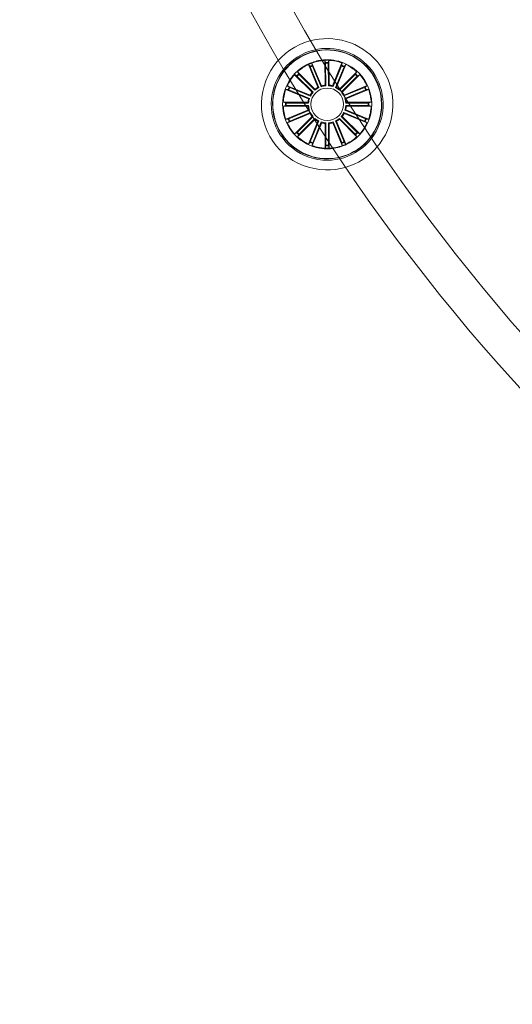
# Model space of a CAD drawing. Units: millimetres. Extents: x 0.1 to 21.4, y -1.3 to 10.8.
# Drawn here: x 4.3 to 4.7, y 2.1 to 2.8 of the extents above; entities that cross this region are included whole.
import ezdxf

# ---------------------------------------------------------------- set-up
doc = ezdxf.new("R2010")
doc.units = ezdxf.units.MM
doc.layers.add('S&C_lighting', color=8, linetype='Continuous', lineweight=0)

# ---------------------------------------------------------------- blocks, each defined once
blk = doc.blocks.new('*U128')
at = {"layer": 'S&C_lighting', "linetype": 'Continuous', "lineweight": 15}
for p, q in [((-1.24018, -0.73962), (-1.239, -0.74103)), ((-1.23275, -0.75708), (-1.24006, -0.73956)), ((-1.24006, -0.73956), (-1.2389, -0.74098)), ((-1.23869, -0.74143), (-1.23205, -0.75734)), ((-1.22995, -0.75591), (-1.23733, -0.73841)), ((-1.23733, -0.73841), (-1.23713, -0.74024)), ((-1.23696, -0.7407), (-1.23026, -0.75659)), ((-1.22727, -0.75536), (-1.22739, -0.73637)), ((-1.22739, -0.73637), (-1.22685, -0.73813)), ((-1.22733, -0.73637), (-1.22679, -0.73812)), ((-1.22682, -0.73862), (-1.22671, -0.75586)), ((-1.22478, -0.73861), (-1.2247, -0.75584)), ((-1.22424, -0.73635), (-1.22476, -0.73811)), ((-1.22415, -0.75534), (-1.22424, -0.73635)), ((-1.22146, -0.75586), (-1.21428, -0.73829)), ((-1.21462, -0.74058), (-1.22114, -0.75653)), ((-1.21268, -0.74137), (-1.21926, -0.75731)), ((-1.21855, -0.75705), (-1.21131, -0.7395)), ((-1.21428, -0.73829), (-1.21445, -0.74011)), ((-1.21413, -0.73834), (-1.21431, -0.74017)), ((-1.21127, -0.73952), (-1.21243, -0.74095)), ((-1.23722, -0.76083), (-1.25071, -0.74747)), ((-1.25071, -0.74747), (-1.24909, -0.74833)), ((-1.2506, -0.74734), (-1.24898, -0.74821)), ((-1.24873, -0.74866), (-1.23648, -0.76079)), ((-1.23502, -0.75861), (-1.24848, -0.74522)), ((-1.24848, -0.74522), (-1.24761, -0.74684)), ((-1.24841, -0.74516), (-1.24754, -0.74678)), ((-1.24727, -0.7472), (-1.23505, -0.75936)), ((-1.21628, -0.75857), (-1.20287, -0.74513)), ((-1.20407, -0.74711), (-1.21624, -0.75932)), ((-1.20263, -0.74855), (-1.21443, -0.76034)), ((-1.21407, -0.76077), (-1.20065, -0.74734)), ((-1.20284, -0.74516), (-1.20371, -0.74678)), ((-1.20065, -0.74734), (-1.20227, -0.74821)), ((-1.23873, -0.76311), (-1.25631, -0.75594)), ((-1.25631, -0.75594), (-1.25488, -0.75709)), ((-1.25624, -0.75578), (-1.25481, -0.75694)), ((-1.21255, -0.76305), (-1.19501, -0.75578)), ((-1.19501, -0.75578), (-1.19644, -0.75694)), ((-1.23988, -0.7659), (-1.25742, -0.75864)), ((-1.25742, -0.75864), (-1.25559, -0.75882)), ((-1.25513, -0.75899), (-1.2392, -0.76559)), ((-1.25443, -0.7573), (-1.23847, -0.76381)), ((-1.19688, -0.75715), (-1.21281, -0.76375)), ((-1.19612, -0.75899), (-1.21205, -0.76559)), ((-1.21137, -0.7659), (-1.19383, -0.75864)), ((-1.19383, -0.75864), (-1.19566, -0.75882)), ((-1.24041, -0.76859), (-1.2594, -0.76859)), ((-1.2594, -0.76859), (-1.25764, -0.76912)), ((-1.2594, -0.77168), (-1.25764, -0.77115)), ((-1.24041, -0.77168), (-1.2594, -0.77168)), ((-1.25715, -0.76914), (-1.23991, -0.76914)), ((-1.25715, -0.77113), (-1.23991, -0.77113)), ((-1.23991, -0.76914), (-1.24041, -0.76859)), ((-1.21205, -0.76559), (-1.21137, -0.7659)), ((-1.1941, -0.76914), (-1.21134, -0.76914)), ((-1.21134, -0.77113), (-1.21084, -0.77168)), ((-1.1941, -0.77113), (-1.21134, -0.77113)), ((-1.21084, -0.76859), (-1.19185, -0.76859)), ((-1.21084, -0.77168), (-1.19185, -0.77168)), ((-1.19185, -0.76859), (-1.19361, -0.76912)), ((-1.19185, -0.77168), (-1.19361, -0.77115)), ((-1.23988, -0.77436), (-1.25742, -0.78163)), ((-1.2387, -0.77722), (-1.25624, -0.78449)), ((-1.25513, -0.78128), (-1.2392, -0.77468)), ((-1.25437, -0.78312), (-1.23844, -0.77652)), ((-1.23717, -0.7795), (-1.2506, -0.79292)), ((-1.2392, -0.77468), (-1.23988, -0.77436)), ((-1.23643, -0.77953), (-1.23717, -0.7795)), ((-1.20261, -0.7917), (-1.21481, -0.77952)), ((-1.21407, -0.77949), (-1.20063, -0.7929)), ((-1.19687, -0.78309), (-1.2128, -0.77651)), ((-1.21255, -0.77721), (-1.195, -0.78446)), ((-1.19612, -0.78128), (-1.21205, -0.77468)), ((-1.21137, -0.77436), (-1.19383, -0.78163)), ((-1.25742, -0.78163), (-1.25559, -0.78145)), ((-1.25624, -0.78449), (-1.25481, -0.78332)), ((-1.24862, -0.79172), (-1.23667, -0.77977)), ((-1.23498, -0.78169), (-1.2484, -0.79512)), ((-1.2472, -0.79314), (-1.23502, -0.78094)), ((-1.2327, -0.78321), (-1.23996, -0.80075)), ((-1.23859, -0.79888), (-1.232, -0.78295)), ((-1.22985, -0.78439), (-1.23712, -0.80193)), ((-1.23677, -0.79964), (-1.23017, -0.78371)), ((-1.22717, -0.78492), (-1.22717, -0.80391)), ((-1.22662, -0.80166), (-1.22662, -0.78442)), ((-1.22456, -0.80165), (-1.2246, -0.78442)), ((-1.22405, -0.78492), (-1.22401, -0.8039)), ((-1.22136, -0.78438), (-1.21406, -0.8019)), ((-1.21442, -0.79961), (-1.22105, -0.7837)), ((-1.21266, -0.79889), (-1.21925, -0.78295)), ((-1.21855, -0.78321), (-1.2113, -0.80076)), ((-1.21627, -0.78169), (-1.20286, -0.79513)), ((-1.20406, -0.79314), (-1.21624, -0.78095)), ((-1.19501, -0.78449), (-1.19644, -0.78332)), ((-1.19501, -0.78448), (-1.19643, -0.78331)), ((-1.19383, -0.78163), (-1.19566, -0.78145)), ((-1.19383, -0.78162), (-1.19565, -0.78144)), ((-1.2506, -0.79292), (-1.24898, -0.79205)), ((-1.24841, -0.79511), (-1.24754, -0.79349)), ((-1.20287, -0.79514), (-1.20374, -0.79352)), ((-1.20284, -0.79511), (-1.20371, -0.79349)), ((-1.20068, -0.79295), (-1.2023, -0.79208)), ((-1.20065, -0.79292), (-1.20227, -0.79205)), ((-1.20064, -0.79291), (-1.20226, -0.79204)), ((-1.23998, -0.80074), (-1.23882, -0.79932)), ((-1.23713, -0.80192), (-1.23695, -0.8001)), ((-1.23712, -0.80193), (-1.23694, -0.8001)), ((-1.22718, -0.80391), (-1.22666, -0.80215)), ((-1.22409, -0.80391), (-1.22462, -0.80215)), ((-1.22402, -0.8039), (-1.22456, -0.80215)), ((-1.21408, -0.80191), (-1.21426, -0.80008)), ((-1.21131, -0.80076), (-1.21247, -0.79934)), ((-1.21122, -0.80072), (-1.21239, -0.7993))]:
    blk.add_line(p, q, dxfattribs=at)
at = {"layer": 'S&C_lighting'}
for radius in [1.46198, 1.43302]:
    blk.add_circle((0, 0), radius, dxfattribs=at)
at = {"layer": 'S&C_lighting', "linetype": 'Continuous', "lineweight": 15}
blk.add_circle((-1.22562, -0.77013), 0.0125, dxfattribs=at)
for centre, radius, start, end in [((-1.22562, -0.77013), 0.0505, 109.35823, 268.64177), ((-1.22562, -0.77013), 0.0505, 45, 109.35823), ((-1.22562, -0.77013), 0.043, 112.5598, 265.4402), ((-1.22562, -0.77013), 0.04199, 78.36979, 225), ((-1.22562, -0.77013), 0.04175, 113.18803, 225), ((-1.22562, -0.77013), 0.043, 45, 112.5598), ((-1.22562, -0.77013), 0.04175, 264.81197, 113.18803), ((-1.22562, -0.77013), 0.04199, 299.63021, 78.36979), ((-1.22562, -0.77013), 0.03425, 117.81734, 260.18266), ((-1.22562, -0.77013), 0.03381, 118.14897, 132.37977), ((-1.22517, -0.77185), 0.03598, 101.34913, 117.17575), ((-1.22572, -0.76987), 0.03353, 101.10491, 118.21955), ((-1.22562, -0.77013), 0.03203, 111.05348, 114.69241), ((-1.22562, -0.77013), 0.03154, 111.06443, 114.68147), ((-1.22556, -0.77095), 0.03502, 75.40695, 101.02192), ((-1.22562, -0.77013), 0.03381, 74.70601, 101.17549), ((-1.22562, -0.77013), 0.043, 265.4402, 45), ((-1.22562, -0.77013), 0.0505, 268.64177, 45), ((-1.22562, -0.77013), 0.03203, 88.44737, 92.0863), ((-1.22562, -0.77013), 0.03154, 88.45831, 92.07536), ((-1.22562, -0.77013), 0.03425, 45, 74.95997), ((-1.22562, -0.77013), 0.03381, 70.12023, 74.70601), ((-1.22562, -0.77013), 0.03154, 65.69148, 69.30852), ((-1.22562, -0.77013), 0.03203, 65.68054, 69.31946), ((-1.22562, -0.77013), 0.03381, 47.62023, 64.87977), ((-1.22562, -0.77013), 0.03381, 137.62023, 154.87977), ((-1.22562, -0.77013), 0.03203, 133.18054, 136.81946), ((-1.22562, -0.77013), 0.03154, 133.19148, 136.80852), ((-1.22562, -0.77013), 0.03425, 303.04003, 45), ((-1.22562, -0.77013), 0.03154, 43.19148, 46.80852), ((-1.22562, -0.77013), 0.03203, 43.18054, 46.81946), ((-1.22562, -0.77013), 0.03381, 25.12023, 42.37977), ((-1.22562, -0.77013), 0.01432, 94.35893, 108.88696), ((-1.22562, -0.77013), 0.01487, 96.33954, 106.90636), ((-1.22562, -0.77013), 0.01432, 71.75282, 86.28085), ((-1.22562, -0.77013), 0.01487, 73.73343, 84.30024), ((-1.22562, -0.77013), 0.03381, 160.12023, 177.37977), ((-1.22562, -0.77013), 0.03203, 155.68054, 159.31946), ((-1.22562, -0.77013), 0.03154, 155.69148, 159.30852), ((-1.22562, -0.77013), 0.01487, 141.25553, 151.82234), ((-1.22562, -0.77013), 0.01432, 139.27492, 153.80295), ((-1.22562, -0.77013), 0.01432, 116.64342, 131.17145), ((-1.22562, -0.77013), 0.01487, 118.62403, 129.19084), ((-1.22562, -0.77013), 0.01432, 49.06146, 63.58949), ((-1.22562, -0.77013), 0.01487, 51.04207, 61.60888), ((-1.22562, -0.77013), 0.01432, 26.48599, 37.61584), ((-1.22562, -0.77013), 0.01487, 28.46659, 39.03341), ((-1.22562, -0.77013), 0.03154, 20.69148, 24.30852), ((-1.22562, -0.77013), 0.03203, 20.68054, 24.31946), ((-1.22562, -0.77013), 0.03381, 2.62023, 19.87977), ((-1.22562, -0.77013), 0.03381, 182.62023, 199.87977), ((-1.22562, -0.77013), 0.03203, 178.18054, 181.81946), ((-1.22562, -0.77013), 0.03154, 178.19148, 181.80852), ((-1.22562, -0.77013), 0.01487, 163.46659, 174.03341), ((-1.22562, -0.77013), 0.01487, 185.96659, 196.53341), ((-1.22562, -0.77013), 0.01432, 161.48599, 176.01401), ((-1.22562, -0.77013), 0.01432, 183.98599, 198.51401), ((-1.22562, -0.77013), 0.01432, 3.98599, 18.51401), ((-1.22562, -0.77013), 0.01432, 341.48599, 356.01401), ((-1.22562, -0.77013), 0.01487, 5.96659, 16.53341), ((-1.22562, -0.77013), 0.01487, 343.46659, 354.03341), ((-1.22562, -0.77013), 0.03154, 358.19148, 1.80852), ((-1.22562, -0.77013), 0.03381, 340.12023, 357.37977), ((-1.22562, -0.77013), 0.03203, 358.18054, 1.81946), ((-1.22562, -0.77013), 0.01487, 208.46659, 219.03341), ((-1.22562, -0.77013), 0.01432, 206.48599, 218.75932), ((-1.22562, -0.77013), 0.01432, 319.03378, 333.56181), ((-1.22562, -0.77013), 0.01487, 321.01439, 331.5812), ((-1.22562, -0.77013), 0.03381, 205.12023, 222.37977), ((-1.22562, -0.77013), 0.03203, 200.68054, 204.31946), ((-1.22562, -0.77013), 0.03154, 200.69148, 204.30852), ((-1.22562, -0.77013), 0.01432, 229.01531, 243.54334), ((-1.22562, -0.77013), 0.01487, 230.99592, 241.56273), ((-1.22562, -0.77013), 0.01432, 251.49022, 266.01825), ((-1.22562, -0.77013), 0.01487, 253.47083, 264.03765), ((-1.22562, -0.77013), 0.01432, 274.10887, 288.6369), ((-1.22562, -0.77013), 0.01487, 276.08948, 286.6563), ((-1.22562, -0.77013), 0.01432, 296.44057, 310.9686), ((-1.22562, -0.77013), 0.01487, 298.42118, 308.98799), ((-1.22562, -0.77013), 0.03381, 317.62023, 334.87977), ((-1.22562, -0.77013), 0.03154, 335.70995, 339.327), ((-1.22562, -0.77013), 0.03154, 335.69148, 339.30852), ((-1.22562, -0.77013), 0.03203, 335.68054, 339.31946), ((-1.22562, -0.77013), 0.03203, 335.69901, 339.33794), ((-1.22562, -0.77013), 0.03203, 223.18054, 226.81946), ((-1.22562, -0.77013), 0.03154, 223.19148, 226.80852), ((-1.22562, -0.77013), 0.03154, 313.11674, 316.73378), ((-1.22562, -0.77013), 0.03154, 313.19148, 316.80852), ((-1.22562, -0.77013), 0.03203, 313.1058, 316.74472), ((-1.22562, -0.77013), 0.03203, 313.18054, 316.81946), ((-1.22562, -0.77013), 0.04199, 225, 299.63021), ((-1.22562, -0.77013), 0.04175, 225, 264.81197), ((-1.22562, -0.77013), 0.03381, 227.62023, 244.87977), ((-1.22562, -0.77013), 0.03203, 245.68054, 249.31946), ((-1.22562, -0.77013), 0.03154, 245.69148, 249.30852), ((-1.22562, -0.77013), 0.03381, 250.12023, 259.85103), ((-1.22562, -0.77013), 0.03203, 268.15545, 271.79438), ((-1.22562, -0.77013), 0.03154, 268.16639, 271.78344), ((-1.22562, -0.77013), 0.03381, 271.7425, 290.74104), ((-1.22562, -0.77013), 0.03421, 271.7425, 290.74104), ((-1.22562, -0.77013), 0.03154, 290.78504, 294.40209), ((-1.22562, -0.77013), 0.03203, 290.7741, 294.41303), ((-1.22562, -0.77013), 0.03381, 290.74104, 303.29399), ((-1.22726, -0.76643), 0.03826, 291.07335, 302.0736), ((-1.22562, -0.77013), 0.03381, 303.29399, 312.37977), ((-1.22562, -0.77013), 0.03381, 259.85103, 271.7425), ((-1.22552, -0.76543), 0.03891, 261.21684, 271.3833)]:
    blk.add_arc(centre, radius, start, end, dxfattribs=at)
for points, knots in [([(-1.23879, -0.74148), (-1.23882, -0.74142), (-1.23886, -0.74132), (-1.23892, -0.74119), (-1.23897, -0.74108), (-1.239, -0.74104), (-1.239, -0.74103), (-1.239, -0.74103)], [0, 0, 0, 0, 0.241149, 0.482344, 0.723442, 0.964622, 1, 1, 1, 1]), ([(-1.23713, -0.74024), (-1.23713, -0.74026), (-1.23712, -0.74029), (-1.23708, -0.74039), (-1.23703, -0.74053), (-1.23699, -0.74064), (-1.23696, -0.7407), (-1.23696, -0.7407)], [0, 0, 0, 0, 0.241469, 0.483021, 0.724231, 0.965315, 1, 1, 1, 1]), ([(-1.22682, -0.73862), (-1.22683, -0.73856), (-1.22683, -0.73845), (-1.22683, -0.7383), (-1.22684, -0.73819), (-1.22685, -0.73814), (-1.22685, -0.73813), (-1.22685, -0.73813)], [0, 0, 0, 0, 0.241174, 0.482354, 0.723462, 0.96463, 1, 1, 1, 1]), ([(-1.22677, -0.73862), (-1.22677, -0.73856), (-1.22677, -0.73845), (-1.22677, -0.7383), (-1.22678, -0.73818), (-1.22679, -0.73814), (-1.22679, -0.73813), (-1.22679, -0.73812)], [0, 0, 0, 0, 0.241149, 0.482344, 0.723442, 0.964622, 1, 1, 1, 1]), ([(-1.22476, -0.73811), (-1.22476, -0.73813), (-1.22476, -0.73816), (-1.22477, -0.73827), (-1.22478, -0.73841), (-1.22478, -0.73853), (-1.22478, -0.7386), (-1.22478, -0.73861)], [0, 0, 0, 0, 0.241469, 0.483021, 0.724231, 0.965315, 1, 1, 1, 1]), ([(-1.21462, -0.74058), (-1.2146, -0.74053), (-1.21456, -0.74042), (-1.2145, -0.74028), (-1.21447, -0.74017), (-1.21445, -0.74013), (-1.21445, -0.74012), (-1.21445, -0.74011)], [0, 0, 0, 0, 0.241174, 0.482354, 0.723462, 0.96463, 1, 1, 1, 1]), ([(-1.21448, -0.74063), (-1.21446, -0.74058), (-1.21442, -0.74047), (-1.21436, -0.74033), (-1.21433, -0.74023), (-1.21431, -0.74018), (-1.21431, -0.74017), (-1.21431, -0.74017)], [0, 0, 0, 0, 0.241149, 0.482341, 0.723446, 0.96463, 1, 1, 1, 1]), ([(-1.21243, -0.74095), (-1.21244, -0.74096), (-1.21246, -0.74098), (-1.21251, -0.74108), (-1.21257, -0.74121), (-1.21261, -0.74132), (-1.21264, -0.74138), (-1.21264, -0.74139)], [0, 0, 0, 0, 0.241463, 0.483027, 0.72422, 0.965301, 1, 1, 1, 1]), ([(-1.24862, -0.74855), (-1.24866, -0.74851), (-1.24874, -0.74843), (-1.24885, -0.74833), (-1.24893, -0.74825), (-1.24897, -0.74822), (-1.24898, -0.74822), (-1.24898, -0.74821)], [0, 0, 0, 0, 0.241155, 0.482348, 0.723454, 0.964626, 1, 1, 1, 1]), ([(-1.24754, -0.74678), (-1.24753, -0.74679), (-1.24752, -0.74681), (-1.24744, -0.7469), (-1.24734, -0.747), (-1.24726, -0.74709), (-1.24722, -0.74713), (-1.24721, -0.74714)], [0, 0, 0, 0, 0.241471, 0.483022, 0.724242, 0.965298, 1, 1, 1, 1]), ([(-1.20404, -0.74714), (-1.204, -0.7471), (-1.20392, -0.74702), (-1.20382, -0.74691), (-1.20374, -0.74683), (-1.20371, -0.74679), (-1.20371, -0.74678), (-1.20371, -0.74678)], [0, 0, 0, 0, 0.241155, 0.482348, 0.723453, 0.964628, 1, 1, 1, 1]), ([(-1.20227, -0.74821), (-1.20228, -0.74822), (-1.20231, -0.74824), (-1.20239, -0.74831), (-1.20249, -0.74841), (-1.20258, -0.7485), (-1.20263, -0.74854), (-1.20263, -0.74855)], [0, 0, 0, 0, 0.241469, 0.483018, 0.724234, 0.965302, 1, 1, 1, 1]), ([(-1.22671, -0.75586), (-1.22683, -0.75575), (-1.22701, -0.75558), (-1.2272, -0.75542), (-1.22727, -0.75536)], [0, 0, 0, 0, 0.620911, 1, 1, 1, 1]), ([(-1.22114, -0.75653), (-1.22121, -0.75639), (-1.22131, -0.75617), (-1.22142, -0.75594), (-1.22146, -0.75586)], [0, 0, 0, 0, 0.620911, 1, 1, 1, 1]), ([(-1.25513, -0.75899), (-1.25518, -0.75897), (-1.25528, -0.75893), (-1.25542, -0.75887), (-1.25553, -0.75884), (-1.25558, -0.75882), (-1.25559, -0.75882), (-1.25559, -0.75882)], [0, 0, 0, 0, 0.241174, 0.482354, 0.723462, 0.96463, 1, 1, 1, 1]), ([(-1.25481, -0.75694), (-1.2548, -0.75695), (-1.25477, -0.75697), (-1.25467, -0.75702), (-1.25454, -0.75708), (-1.25443, -0.75712), (-1.25437, -0.75715), (-1.25437, -0.75715)], [0, 0, 0, 0, 0.241453, 0.483017, 0.724212, 0.965283, 1, 1, 1, 1]), ([(-1.21281, -0.76375), (-1.21275, -0.7636), (-1.21267, -0.76337), (-1.21258, -0.76313), (-1.21255, -0.76305)], [0, 0, 0, 0, 0.620911, 1, 1, 1, 1]), ([(-1.19688, -0.75715), (-1.19683, -0.75713), (-1.19673, -0.75709), (-1.19659, -0.75702), (-1.19649, -0.75697), (-1.19645, -0.75695), (-1.19644, -0.75694), (-1.19644, -0.75694)], [0, 0, 0, 0, 0.241151, 0.482335, 0.723441, 0.964628, 1, 1, 1, 1]), ([(-1.19566, -0.75882), (-1.19567, -0.75882), (-1.1957, -0.75883), (-1.19581, -0.75887), (-1.19594, -0.75892), (-1.19605, -0.75896), (-1.19611, -0.75899), (-1.19612, -0.75899)], [0, 0, 0, 0, 0.241457, 0.483025, 0.724215, 0.965314, 1, 1, 1, 1]), ([(-1.25764, -0.76912), (-1.25762, -0.76912), (-1.25759, -0.76912), (-1.25748, -0.76913), (-1.25734, -0.76914), (-1.25722, -0.76914), (-1.25715, -0.76914), (-1.25715, -0.76914)], [0, 0, 0, 0, 0.241469, 0.483021, 0.724231, 0.965315, 1, 1, 1, 1]), ([(-1.25715, -0.77113), (-1.2572, -0.77113), (-1.25732, -0.77113), (-1.25746, -0.77113), (-1.25758, -0.77114), (-1.25763, -0.77115), (-1.25764, -0.77115), (-1.25764, -0.77115)], [0, 0, 0, 0, 0.241149, 0.482344, 0.723442, 0.964622, 1, 1, 1, 1]), ([(-1.23991, -0.77113), (-1.24001, -0.77124), (-1.24018, -0.77143), (-1.24035, -0.77161), (-1.24041, -0.77168)], [0, 0, 0, 0, 0.620911, 1, 1, 1, 1]), ([(-1.2392, -0.76559), (-1.23934, -0.76565), (-1.23957, -0.76576), (-1.23979, -0.76586), (-1.23988, -0.7659)], [0, 0, 0, 0, 0.620911, 1, 1, 1, 1]), ([(-1.21134, -0.76914), (-1.21123, -0.76902), (-1.21106, -0.76884), (-1.2109, -0.76866), (-1.21084, -0.76859)], [0, 0, 0, 0, 0.620911, 1, 1, 1, 1]), ([(-1.1941, -0.76914), (-1.19405, -0.76914), (-1.19393, -0.76914), (-1.19378, -0.76913), (-1.19367, -0.76913), (-1.19362, -0.76912), (-1.19361, -0.76912), (-1.19361, -0.76912)], [0, 0, 0, 0, 0.241149, 0.482341, 0.723437, 0.96463, 1, 1, 1, 1]), ([(-1.19361, -0.77115), (-1.19362, -0.77115), (-1.19366, -0.77114), (-1.19377, -0.77113), (-1.19391, -0.77113), (-1.19403, -0.77113), (-1.19409, -0.77113), (-1.1941, -0.77113)], [0, 0, 0, 0, 0.241469, 0.483021, 0.724229, 0.965271, 1, 1, 1, 1]), ([(-1.23844, -0.77652), (-1.23849, -0.77666), (-1.23858, -0.7769), (-1.23866, -0.77713), (-1.2387, -0.77722)], [0, 0, 0, 0, 0.620911, 1, 1, 1, 1]), ([(-1.21205, -0.77468), (-1.21191, -0.77462), (-1.21168, -0.77451), (-1.21145, -0.7744), (-1.21137, -0.77436)], [0, 0, 0, 0, 0.620911, 1, 1, 1, 1]), ([(-1.25559, -0.78145), (-1.25558, -0.78144), (-1.25555, -0.78144), (-1.25544, -0.7814), (-1.25531, -0.78135), (-1.25519, -0.7813), (-1.25514, -0.78128), (-1.25513, -0.78128)], [0, 0, 0, 0, 0.241474, 0.483021, 0.724247, 0.965313, 1, 1, 1, 1]), ([(-1.25437, -0.78312), (-1.25442, -0.78314), (-1.25452, -0.78318), (-1.25466, -0.78324), (-1.25476, -0.78329), (-1.2548, -0.78332), (-1.25481, -0.78332), (-1.25481, -0.78332)], [0, 0, 0, 0, 0.241153, 0.482332, 0.72344, 0.964628, 1, 1, 1, 1]), ([(-1.19643, -0.78331), (-1.19644, -0.78331), (-1.19647, -0.78329), (-1.19657, -0.78324), (-1.1967, -0.78318), (-1.19681, -0.78313), (-1.19687, -0.78311), (-1.19688, -0.78311)], [0, 0, 0, 0, 0.24146, 0.483014, 0.724213, 0.96528, 1, 1, 1, 1]), ([(-1.19644, -0.78332), (-1.19645, -0.78332), (-1.19647, -0.7833), (-1.19657, -0.78325), (-1.19671, -0.78319), (-1.19682, -0.78314), (-1.19687, -0.78312), (-1.19688, -0.78312)], [0, 0, 0, 0, 0.241453, 0.483017, 0.724212, 0.965283, 1, 1, 1, 1]), ([(-1.19612, -0.78127), (-1.19606, -0.78129), (-1.19596, -0.78133), (-1.19582, -0.78138), (-1.19571, -0.78142), (-1.19567, -0.78143), (-1.19566, -0.78144), (-1.19565, -0.78144)], [0, 0, 0, 0, 0.241141, 0.482344, 0.723444, 0.964625, 1, 1, 1, 1]), ([(-1.19612, -0.78128), (-1.19607, -0.7813), (-1.19596, -0.78134), (-1.19582, -0.78139), (-1.19572, -0.78143), (-1.19567, -0.78144), (-1.19566, -0.78145), (-1.19566, -0.78145)], [0, 0, 0, 0, 0.24117, 0.482349, 0.723455, 0.964622, 1, 1, 1, 1]), ([(-1.24898, -0.79205), (-1.24897, -0.79204), (-1.24894, -0.79203), (-1.24886, -0.79195), (-1.24875, -0.79185), (-1.24867, -0.79177), (-1.24862, -0.79173), (-1.24862, -0.79172)], [0, 0, 0, 0, 0.24146, 0.483014, 0.724217, 0.965286, 1, 1, 1, 1]), ([(-1.24721, -0.79313), (-1.24725, -0.79317), (-1.24733, -0.79325), (-1.24743, -0.79336), (-1.24751, -0.79344), (-1.24754, -0.79348), (-1.24754, -0.79349), (-1.24754, -0.79349)], [0, 0, 0, 0, 0.241159, 0.48234, 0.723439, 0.964625, 1, 1, 1, 1]), ([(-1.20374, -0.79352), (-1.20374, -0.79351), (-1.20376, -0.79348), (-1.20384, -0.7934), (-1.20393, -0.79329), (-1.20402, -0.79321), (-1.20406, -0.79316), (-1.20407, -0.79316)], [0, 0, 0, 0, 0.24146, 0.483014, 0.724213, 0.96528, 1, 1, 1, 1]), ([(-1.20371, -0.79349), (-1.20371, -0.79348), (-1.20373, -0.79345), (-1.20381, -0.79337), (-1.2039, -0.79326), (-1.20399, -0.79318), (-1.20403, -0.79313), (-1.20404, -0.79313)], [0, 0, 0, 0, 0.241477, 0.483026, 0.724238, 0.965298, 1, 1, 1, 1]), ([(-1.20266, -0.79175), (-1.20262, -0.79179), (-1.20254, -0.79187), (-1.20243, -0.79197), (-1.20235, -0.79205), (-1.20231, -0.79208), (-1.2023, -0.79208), (-1.2023, -0.79208)], [0, 0, 0, 0, 0.241141, 0.482344, 0.723444, 0.964625, 1, 1, 1, 1]), ([(-1.20263, -0.79172), (-1.20259, -0.79176), (-1.20251, -0.79184), (-1.2024, -0.79194), (-1.20232, -0.79202), (-1.20228, -0.79204), (-1.20227, -0.79205), (-1.20227, -0.79205)], [0, 0, 0, 0, 0.241157, 0.48234, 0.723452, 0.964626, 1, 1, 1, 1]), ([(-1.20262, -0.79171), (-1.20258, -0.79175), (-1.2025, -0.79183), (-1.2024, -0.79193), (-1.20231, -0.79201), (-1.20227, -0.79204), (-1.20226, -0.79204), (-1.20226, -0.79204)], [0, 0, 0, 0, 0.241159, 0.48234, 0.723439, 0.964625, 1, 1, 1, 1]), ([(-1.23882, -0.79932), (-1.23881, -0.79931), (-1.23879, -0.79928), (-1.23874, -0.79918), (-1.23868, -0.79905), (-1.23863, -0.79894), (-1.23861, -0.79888), (-1.23861, -0.79888)], [0, 0, 0, 0, 0.24146, 0.483014, 0.724213, 0.96528, 1, 1, 1, 1]), ([(-1.23678, -0.79963), (-1.2368, -0.79968), (-1.23684, -0.79979), (-1.2369, -0.79993), (-1.23693, -0.80004), (-1.23695, -0.80008), (-1.23695, -0.80009), (-1.23695, -0.8001)], [0, 0, 0, 0, 0.241159, 0.48234, 0.723439, 0.964625, 1, 1, 1, 1]), ([(-1.23677, -0.79964), (-1.23679, -0.79969), (-1.23683, -0.79979), (-1.23688, -0.79993), (-1.23692, -0.80004), (-1.23693, -0.80009), (-1.23694, -0.8001), (-1.23694, -0.8001)], [0, 0, 0, 0, 0.241141, 0.482344, 0.723444, 0.964625, 1, 1, 1, 1]), ([(-1.22666, -0.80215), (-1.22665, -0.80213), (-1.22665, -0.8021), (-1.22664, -0.80199), (-1.22663, -0.80185), (-1.22663, -0.80173), (-1.22663, -0.80166), (-1.22663, -0.80166)], [0, 0, 0, 0, 0.24146, 0.483014, 0.724213, 0.96528, 1, 1, 1, 1]), ([(-1.22464, -0.80166), (-1.22464, -0.80171), (-1.22464, -0.80182), (-1.22464, -0.80197), (-1.22463, -0.80209), (-1.22463, -0.80213), (-1.22462, -0.80215), (-1.22462, -0.80215)], [0, 0, 0, 0, 0.241141, 0.482344, 0.723444, 0.964625, 1, 1, 1, 1]), ([(-1.22458, -0.80165), (-1.22458, -0.80171), (-1.22458, -0.80182), (-1.22457, -0.80197), (-1.22456, -0.80209), (-1.22456, -0.80213), (-1.22456, -0.80214), (-1.22456, -0.80215)], [0, 0, 0, 0, 0.241159, 0.48234, 0.723439, 0.964625, 1, 1, 1, 1]), ([(-1.21426, -0.80008), (-1.21427, -0.80007), (-1.21427, -0.80004), (-1.21431, -0.79993), (-1.21436, -0.7998), (-1.2144, -0.79969), (-1.21443, -0.79963), (-1.21443, -0.79962)], [0, 0, 0, 0, 0.24146, 0.483014, 0.724213, 0.96528, 1, 1, 1, 1]), ([(-1.21268, -0.79889), (-1.21266, -0.79894), (-1.21261, -0.79905), (-1.21255, -0.79918), (-1.2125, -0.79929), (-1.21248, -0.79933), (-1.21247, -0.79934), (-1.21247, -0.79934)], [0, 0, 0, 0, 0.241159, 0.48234, 0.723439, 0.964625, 1, 1, 1, 1]), ([(-1.21259, -0.79885), (-1.21257, -0.79891), (-1.21253, -0.79901), (-1.21247, -0.79915), (-1.21242, -0.79925), (-1.21239, -0.79929), (-1.21239, -0.7993), (-1.21239, -0.7993)], [0, 0, 0, 0, 0.241141, 0.482344, 0.723444, 0.964625, 1, 1, 1, 1])]:
    blk.add_open_spline(points, degree=3, knots=knots, dxfattribs=at)

msp = doc.modelspace()

# ---------------------------------------------------------------- block references
msp.add_blockref('*U128', (5.80128, 3.53394))

doc.saveas('drawing.dxf')
